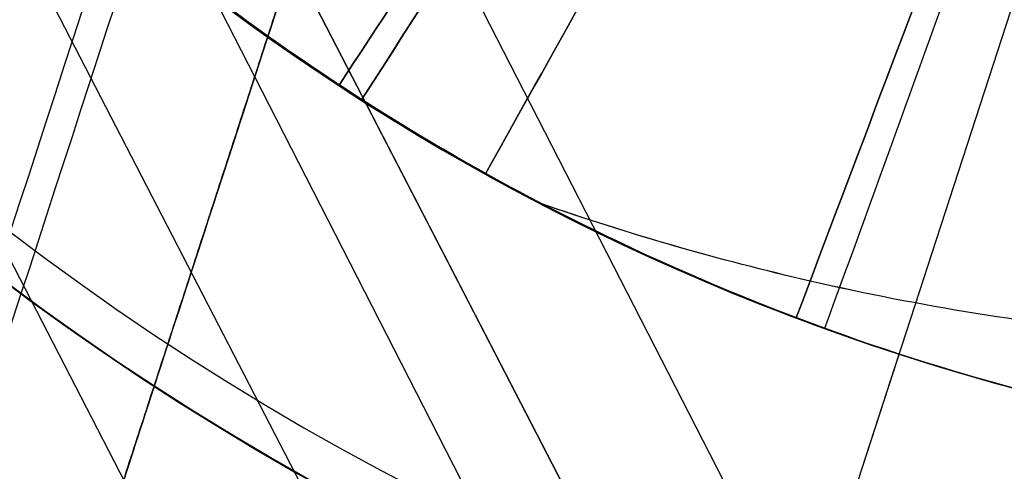
# Model space of a CAD drawing. Units: millimetres. Extents: x -11 to 890, y -451 to 451.
# Drawn here: x 42 to 42, y -204 to -203 of the extents above; entities that cross this region are included whole.
import ezdxf

# ---------------------------------------------------------------- set-up
doc = ezdxf.new("R2010")
doc.units = ezdxf.units.MM
doc.header["$MEASUREMENT"] = 0
doc.layers.add('4', color=7, linetype='Continuous')

msp = doc.modelspace()

# ---------------------------------------------------------------- linework, layer by layer
at = {"layer": '4'}
for p, q in [((41.99799541609393, -203.9719556809929, -6.766508538299957), (42.47933922549628, -202.4905317630738, -6.400000000000043)), ((41.83505190403183, -203.0172136556809, -6.92459331363), (41.62013699107638, -203.6786537451775, -6.92459331363)), ((41.81495268759026, -204.5353032731084, -5.6), (42.09306798252766, -203.6793524084428, -5.6)), ((42.09306798252766, -203.6793524084428, -5.6), (42.09306798252766, -203.6793524084428, -5.315081378440802)), ((42.09306798252766, -203.6793524084428, -4.924873796957117), (42.09306798252766, -203.6793524084428, -4.669999991264948)), ((42.09306798252766, -203.6793524084428, -3.170000008912549), (42.09306798252766, -203.6793524084428, -3.069999991094315)), ((42.09306798252766, -203.6793524084428, -1.570000666063933), (42.09306798252766, -203.6793524084428, -1.470005082675537)), ((42.09306798252766, -203.6793524084428, -2.369999858930686), (42.09306798252766, -203.6793524084428, -2.269999991469076)), ((42.09306798252766, -203.6793524084428, -3.970000008821524), (42.09306798252766, -203.6793524084428, -3.869999991172532))]:
    msp.add_line(p, q, dxfattribs=at)
for centre, radius, start, end in [((439.5, 0, 6.5), 450.5, 180, 4.036381095561395e-14), ((439.5000000000001, 0, -6.800000000009), 450.5000000000049, 180, 0), ((439.5, 0, -0.1500000000044963), 450.5, 180, 0), ((439.5000000000016, -1.751623080406021e-46, -7.000000000018867), 450.2999999999982, 180, 0), ((439.5, 0, -7.0000000000188), 450.3, 180, 0), ((439.5, 0, 7), 450, 180, 0), ((439.4999999999982, 7.006492321624158e-46, -7.000000000018867), 449.8000000000016, 180, 8.924909720317302e-47), ((439.5, 0, -7.0000000000188), 449.8, 180, 0), ((439.4999999999999, 0, -6.800000000009), 449.5999999999951, 180, 0), ((439.5, 0, -5.000000000010001), 449.6000000000049, 180, 0), ((439.5, 0, -5.9000000000095), 449.6, 180, 359.9999999999999), ((439.5000000000014, 0, -4.800000000000132), 449.3999999999984, 180, 0), ((439.5, 0, -4.8000000000002), 449.4, 180, 0), ((439.5, 0, -5.6), 448.6, 180, 0), ((439.5, 3.851859888774472e-34, -4.799999999999999), 448.6, 180, 360), ((439.5, 0, -5.199999999999999), 448.6, 180, 0), ((439.4999999999999, 0, -4.300000000001025), 446.9500000000003, 180, 0), ((439.4999999999999, 0, -3.800000000001026), 446.9500000000003, 180, 0), ((439.4999999999999, 0, -3.300000000001025), 446.9500000000003, 180, 0), ((439.4999999999999, 0, -2.800000000001024), 446.9500000000003, 180, 0), ((439.4999999999998, 0, -2.300000000000794), 446.9500000000002, 180, 0), ((439.4999999999999, 0, -1.800000000001023), 446.9500000000003, 180, 0), ((439.4999999999999, 0, -1.300000000001022), 446.9500000000003, 180, 0), ((439.4999999999999, 0, -0.8000000000006251), 446.9500000000003, 180, 0), ((439.4999999999999, 0, -0.3000000000006251), 446.9500000000003, 180, 0), ((439.4999999999999, 0, 0.1999999999993838), 446.9500000000003, 180, 0), ((439.4999999999999, 0, 0.699999999999374), 446.9500000000003, 180, 0), ((439.4999999999999, 0, 1.199999999998975), 446.9500000000003, 180, 0), ((439.4999999999999, 0, 1.699999999999237), 446.9500000000005, 180, 0), ((439.5, 0, 1.800000000000466), 446.8499999999995, 180, 0), ((439.4999999999998, -3.503246160812114e-46, -4.800000000000001), 446.7000000000002, 180, 0), ((439.4999999999999, 5.474521616711745e-31, -4.550000000000834), 446.7000000000002, 180, 0), ((439.4999999999999, 0, -4.050000000000983), 446.7000000000003, 180, 0), ((439.4999999999999, 0, -3.550000000000982), 446.7000000000003, 180, 0), ((439.4999999999999, 0, -3.050000000000982), 446.7000000000003, 180, 0), ((439.4999999999998, 0, -2.550000000001017), 446.7000000000002, 180, 0), ((439.4999999999999, 0, -2.050000000000763), 446.7000000000003, 180, 0), ((439.4999999999999, 0, -1.550000000000983), 446.7000000000003, 180, 0), ((439.4999999999999, 0, -1.050000000000895), 446.7000000000002, 180, 0), ((439.4999999999998, 0, -0.5500000000006686), 446.7000000000002, 180, 0), ((439.4999999999999, 0, -0.05000000000062332), 446.7000000000003, 180, 0), ((439.4999999999999, 0, 0.4499999999994158), 446.7000000000003, 180, 0), ((439.4999999999999, 0, 0.9499999999992896), 446.7000000000004, 180, 0), ((439.4999999999999, 0, 1.449999999999016), 446.7000000000003, 180, 0), ((439.5, 0, -4.675000000000501), 446.7, 180, 4.036381095561395e-14), ((439.5000000000001, 0, 1.449999999998987), 444.2999999999997, 180, 0), ((439.5000000000001, 0, 0.9499999999993065), 444.2999999999996, 180, 0), ((439.5000000000001, 0, 0.4499999999993847), 444.2999999999997, 180, 0), ((439.5000000000002, 0, -0.05000000000061178), 444.2999999999998, 180, 0), ((439.5000000000002, 0, -0.5500000000008072), 444.2999999999997, 180, 0), ((439.5000000000001, 0, -1.050000000000889), 444.2999999999998, 180, 0), ((439.5000000000001, 0, -1.550000000001013), 444.2999999999997, 180, 0), ((439.5000000000001, 0, -2.05000000000101), 444.2999999999997, 180, 0), ((439.5000000000001, 0, -2.550000000001013), 444.2999999999997, 180, 0), ((439.5000000000001, 0, -3.050000000001013), 444.2999999999997, 180, 0), ((439.5000000000001, 0, -3.55000000000101), 444.2999999999997, 180, 0), ((439.5000000000001, 0, -4.050000000001011), 444.2999999999997, 180, 0), ((439.5000000000001, 0, -4.550000000000877), 444.2999999999998, 180, 0), ((439.5, 0, -4.800000000000001), 444.3, 180, 0), ((439.5, 0, -4.675000000000501), 444.3, 180, 0), ((439.5000000000001, 0, 1.800000000000017), 444.15, 180, 0), ((439.5000000000001, 0, 1.699999999999256), 444.0499999999995, 180, 0), ((439.5000000000001, 0, 1.199999999998975), 444.0499999999998, 180, 0), ((439.5000000000001, 0, 0.6999999999994229), 444.0499999999997, 180, 0), ((439.5000000000001, 0, 0.1999999999993971), 444.0499999999997, 180, 0), ((439.5000000000002, 0, -0.3000000000007157), 444.0499999999997, 180, 0), ((439.5000000000001, 0, -0.8000000000005967), 444.0499999999997, 180, 0), ((439.5000000000001, 0, -1.300000000000979), 444.0499999999997, 180, 0), ((439.5000000000001, 0, -1.800000000000976), 444.0499999999997, 180, 0), ((439.5000000000001, 0, -2.300000000000981), 444.0499999999997, 180, 0), ((439.5000000000001, 0, -2.800000000000976), 444.0499999999997, 180, 0), ((439.5000000000001, 0, -3.300000000000979), 444.0499999999997, 180, 0), ((439.5000000000001, 0, -3.800000000000978), 444.0499999999997, 180, 0), ((439.5000000000001, 0, -4.300000000000979), 444.0499999999997, 180, 0), ((439.4999999999999, -3.503246160811991e-46, -4.799999999999999), 443.2000000000002, 180, 0), ((439.5, 0, -4.799999999999999), 443.2, 180, 4.036381095561395e-14), ((439.5, 0, -4.300000000000001), 442.7, 180, 0), ((439.5, -1.425544893103272e-32, 4.69999999999), 442.7000000000052, 180, 0), ((439.5, 0, 0.1999999999950006), 442.7, 180, 0), ((439.5000000000014, 0, 5.000000000000133), 442.3999999999984, 180, 0), ((439.5, 0, 5.0000000000002), 442.4, 180, 357.7214494614545), ((439.5, -3.155443620884047e-30, -1), 440.5, 180, 1.311296880507409e-19), ((439.5, -3.155443620884047e-30, -5), 440.5, 180, 0), ((439.5, 0, -3), 440.5, 180, 0), ((439.5, 0, 5), 440, 180, 8.217890998551568e-31), ((439.5, 0, 3), 440, 180, 0), ((439.5, 0, 4), 440, 180, 0), ((439.5, 0, -0.9999999999999999), 440, 180, 3.28569698506515e-20), ((439.5, 0, -1.3), 440, 180, 1.021074323397666e-52), ((439.5, 0, -1.15), 440, 180, 0), ((439.5, 0, 6.999999999999364), 430.5000000000014, 180, 0), ((439.5000000000022, -6.66133814777612e-16, 5.000000000000666), 429.7071067811978, 180, 359.9999999999999), ((439.5000000000013, 0, 5.853553390590651), 429.3535533905984, 180, 0), ((439.5, 0, 5.500000000001), 429.2071067812, 180, 0), ((42.55666222562098, -202.2530805708016, -5.6), 1.727467738398149, 115.6430363517214, 297.0026803404756), ((42.55638211922144, -202.2525308929019, -4.799999999999999), 1.727470888699895, 116.9973187318042, 298.3591180096179), ((42.5565934741, -202.252767634, -5.199999999999999), 1.699999999999989, 116.32063864548, 297.680441680072), ((42.55659347409, -202.252767634, -5.9226740297215), 2.6, 162.0000000000031, 342.0000000000031), ((42.55659347409, -202.252767634, -5.8), 2.6, 162.3340896954745, 342.000000000013), ((42.55659347409, -202.252767634, -6.045348059443), 2.6, 162.4908959781991, 342.0000000000083), ((42.55659347408998, -202.252767634, -6.148702261068083), 2.571224732461345, 162.4908959781988, 342.0000000000057), ((42.55659347409, -202.252767634, -5.6), 2.4, 162.0000000000032, 342.0000000000097), ((42.55659347409, -202.252767634, -5.6), 1.5, 162.0000000000034, 342.0000000000034), ((42.55659347409, -202.252767634, -3.920032035969999), 1.5, 229.4854214968295, 274.4858241227607), ((42.55659347409, -202.252767634, -3.120031087769), 1.5, 229.4858296782461, 274.4862605542264), ((42.55659347409, -202.252767634, -2.320003147936999), 1.5, 229.4984506296309, 274.4986092492807)]:
    msp.add_arc(centre, radius, start, end, dxfattribs=at)
at = {"layer": '4', "extrusion": (1.224646799147353e-16, 5.046468293750711e-19, -1)}
msp.add_arc((-439.5, 1.513940488125186e-18, -2.999999999999946), 440, 180, 5.782826693570031e-17, dxfattribs=at)
at = {"layer": '4', "extrusion": (1.224646799147353e-16, -2.523234146875356e-19, -1)}
msp.add_arc((-439.5, -7.998652245594741e-19, -3.169999999999946), 440, 180, 0, dxfattribs=at)
at = {"layer": '4', "extrusion": (1.224646799147353e-16, 0, -1)}
for centre, end in [((-439.5, 0, -3.084999999999946), 0), ((-439.5, 6.310887241768094e-30, -2.999999999999946), 0), ((-439.5, 0, -0.9999999999999462), 2.891413346785015e-17)]:
    msp.add_arc(centre, 440, 180, end, dxfattribs=at)
at = {"layer": '4', "extrusion": (1.224646799147353e-16, 1.009293658750142e-18, -1)}
msp.add_arc((-439.5, -1.009293658750197e-18, 1.000000000000054), 440, 180, 5.782826693570031e-17, dxfattribs=at)
at = {"layer": '4', "extrusion": (-0.9510565144180989, 0.3090170001519277, -3.922017021321034e-09)}
msp.add_arc((179.2031014485486, -4.596666988034726, -102.4043252257451), 2.948951358768135, 289.4658039361507, 316.2394670494252, dxfattribs=at)
at = {"layer": '4', "extrusion": (-0.9510564862130914, 0.3090170869579937, -6.197119426741129e-08)}
msp.add_arc((179.2030917023822, -4.596673041728121, -102.4232849765698), 2.950762021049124, 289.4658116891036, 315.4955929727599, dxfattribs=at)
at = {"layer": '4', "extrusion": (-0.951056516295172, 0.3090169943748909, 0)}
msp.add_arc((179.2031019908516, -4.596666666667, -102.5232678931198), 2.850762081347, 289.4658045381673, 310.4162856846, dxfattribs=at)
at = {"layer": '4'}
for points, knots in [([(886.35, -5.472334221989915e-14, 1.8), (886.3499999999999, -446.85, 1.8), (439.5, -446.85, 1.8), (-7.350000000000002, -446.85, 1.8), (-7.350000000000023, 5.472334221989975e-14, 1.8)], [-1403.820677256599, -1403.820677256599, -1403.820677256599, -701.9103386282995, -701.9103386282995, 0, 0, 0]), ([(-4.799999999999045, 0, -4.8), (-4.799999999999025, -444.2999999999994, -4.8), (439.5000000000005, -444.2999999999995, -4.8), (883.8000000000001, -444.2999999999995, -4.8), (883.8, 0, -4.8)], [0, 0, 0, 697.9048079949725, 697.9048079949725, 1395.809615989945, 1395.809615989945, 1395.809615989945])]:
    msp.add_rational_spline(points, [1, 0.7071067811865476, 1, 0.7071067811865476, 1], degree=2, knots=knots, dxfattribs=at)
for points, knots in [([(42.01321192305111, -201.1863332542188, -4.795082238550346), (42.22270067142797, -201.0801573028427, -4.820068091259913), (42.70361306188191, -200.9896588478809, -4.870040051219112), (43.2739576515503, -201.2248349840352, -4.9325050648035), (43.60342747583289, -201.580012650276, -4.982477279305501), (43.76691780564826, -201.9085634786711, -5.019956440181501), (43.83156915516746, -202.274538189372, -5.057435601058501), (43.78965828370609, -202.6493753731543, -5.094914761934501), (43.64127868672858, -203.0033033419429, -5.132393922811501), (43.39455337335035, -203.3073610498268, -5.1698730836875), (43.11998415730775, -203.4974686318277, -5.201105717751501), (42.86998918409744, -203.6011446583776, -5.2260918250025), (42.67058752647846, -203.6527462045662, -5.2448314054405), (42.46266883604417, -203.676590529616, -5.2635709858785), (42.24976566406495, -203.6715894974051, -5.2823105663165), (42.04830218029657, -203.6392364046607, -5.29992226368803), (41.91934305426813, -203.6021013231322, -5.311287434245426), (41.86173611291854, -203.5821307399546, -5.316406077990655)], [7.551994928000217e-07, 7.551994928000217e-07, 7.551994928000217e-07, 7.551994928000217e-07, 0.1249989450151, 0.2499984082443, 0.3124981398589, 0.3749978714735, 0.437497603088, 0.4999973347026, 0.5624970663172, 0.6249967979318, 0.6874965295464, 0.7187463953537, 0.749996261161, 0.7812461269682, 0.8124959927755, 0.8437458585828, 0.8693531976612558, 0.8693531976612558, 0.8693531976612558, 0.8693531976612558]), ([(42.01321925793629, -201.1863233608667, -4.444917280924402), (42.22270692599812, -201.0801504401035, -4.46990277010263), (42.70361744179095, -200.9896545733881, -4.519874325269), (43.27396092062067, -201.2248303182324, -4.582338934059999), (43.60343218085329, -201.5800096330895, -4.632311148562), (43.76692318395799, -201.9085619560771, -4.669790309438), (43.83157474381368, -202.2745382927306, -4.707269470315), (43.78966360200659, -202.6493770934762, -4.744748631190999), (43.64128327715619, -203.0033065312497, -4.782227792067999), (43.39455684103444, -203.3073654338139, -4.819706952943999), (43.1199864407448, -203.4974736969201, -4.850939587008), (42.8699904321966, -203.6011500450573, -4.875925694258999), (42.67058797113827, -203.6527517160636, -4.894665274696999), (42.46266846763567, -203.6765960467292, -4.913404855134999), (42.24976449055852, -203.6715949008443, -4.932144435572999), (42.04835762673128, -203.6392508017874, -4.94975111925484), (41.91945447836625, -203.6021390693492, -4.96111127612255), (41.86190283993692, -203.5821942969033, -4.966224906178089)], [-6.88081391859334e-08, -6.88081391859334e-08, -6.88081391859334e-08, -6.88081391859334e-08, 0.1249965345033566, 0.2499964363217135, 0.3124963872308419, 0.3749963381399705, 0.4374962890490989, 0.4999962399582273, 0.5624961908673558, 0.6249961417764842, 0.6874960926857127, 0.7187460681402769, 0.7499960435948411, 0.7812460190494053, 0.8124959945039696, 0.8437459699585338, 0.8693283165188914, 0.8693283165188914, 0.8693283165188914, 0.8693283165188914]), ([(43.44600391940205, -201.4519574467584, -2.21153328000268), (43.50462072779165, -201.5169414888928, -2.22084153176321), (43.69016798727115, -201.7736191427558, -2.254344227968279), (43.81832871148564, -202.3238690690784, -2.312041368617999), (43.58041792790965, -202.9935533788649, -2.384624701951999), (43.0187237414148, -203.4289604723854, -2.457208035285875), (42.31086464326277, -203.4923678529192, -2.529791368619), (41.68072426851368, -203.1637257421361, -2.602374701952875), (41.32759602287913, -202.5469731948444, -2.674958035286), (41.36316491637043, -201.8371718404924, -2.74754136862), (41.7761813655267, -201.2588116255807, -2.820124701953874), (42.43602002801826, -200.9948114959016, -2.892708035286875), (43.13399264777261, -201.1286671953614, -2.965291368620875), (43.64935029395256, -201.6180439660926, -3.037874701953999), (43.81909996622451, -202.3081658217958, -3.110458035287875), (43.5895546603243, -202.9807668027172, -3.183041368621), (43.03331304280832, -203.4231223044794, -3.255624701954875), (42.32629855324034, -203.4953278342899, -3.328208035288), (41.69211981222298, -203.1745468319915, -3.400791368621999), (41.33134955989878, -202.5622332260397, -3.473374701955), (41.35808918977457, -201.852044434808, -3.545958035289), (41.76388171562896, -201.2685930204508, -3.618541368622874), (42.42038647665438, -200.9964081091161, -3.691124701955999), (43.11996964522661, -201.1215740647684, -3.76370803529), (43.64137291997825, -201.6045044469829, -3.836291368623875), (43.81969122835561, -202.2924620811166, -3.908874701957), (43.59852759510822, -202.9678654836486, -3.981458035290999), (43.04782963115237, -203.4171037444291, -4.054041368625), (42.34176811195954, -203.4980954722941, -4.126624701958875), (41.70364788618263, -203.1852255693061, -4.199208035292875), (41.33529713536804, -202.5774448353217, -4.271791368626875), (41.3531816775691, -201.8669810720907, -4.344374701960874), (41.67002715979258, -201.3991995288895, -4.402072789681033), (41.93524528731978, -201.2260623760961, -4.435576432957189), (42.01326580819081, -201.1863986143843, -4.444885631788591)], [1.075903976108686e-07, 1.075903976108686e-07, 1.075903976108686e-07, 1.075903976108686e-07, 0.01250361918203, 0.04500333280702, 0.07750304643201, 0.110002760057, 0.142502473682, 0.175002187307, 0.207501900932, 0.240001614557, 0.272501328182, 0.305001041807, 0.337500755432, 0.370000469057, 0.402500182682, 0.4349998963069, 0.467499609932, 0.4999993235569, 0.532499037182, 0.5649987508069, 0.597498464432, 0.6299981780569, 0.662497891682, 0.6949976053069, 0.7274973189319, 0.7599970325569, 0.7924967461819, 0.8249964598069, 0.8574961734319, 0.8899958870569, 0.9224956006819, 0.9549953143069, 0.9874950279319, 0.9999998116968533, 0.9999998116968533, 0.9999998116968533, 0.9999998116968533]), ([(43.44593175480072, -201.4519867922443, -2.561738763354721), (43.50455231300796, -201.5169721344764, -2.571047953949987), (43.69009653081311, -201.7736395121351, -2.60455158898975), (43.81825149727101, -202.3238647178903, -2.662249668474498), (43.58035527308859, -202.9935080451086, -2.734833001807498), (43.01869546051135, -203.4288884930921, -2.807416335140498), (42.31087968110609, -203.4922919933009, -2.879999668473998), (41.68077786895802, -203.1636699943868, -2.952583001807499), (41.3276712336497, -202.5469551904134, -3.025166335140498), (41.36323795042343, -201.8371972736667, -3.097749668473998), (41.77622912426271, -201.258872452569, -3.170333001806998), (42.43602740670098, -200.9948884788511, -3.242916335139999), (43.13395731273451, -201.1287359867445, -3.315499668472999), (43.64928342066467, -201.6180828091455, -3.388083001806998), (43.81902270481346, -202.3081624315601, -3.460666335139997), (43.58949144638518, -202.9807222514288, -3.533249668472998), (43.03328386911991, -203.4230506824486, -3.605833001806498), (42.32631264661348, -203.4952517935364, -3.678416335139498), (41.69217271532303, -203.174490422051, -3.750999668472498), (41.3314245409741, -202.5622142877786, -3.823583001805498), (41.35816253443495, -201.8520689578616, -3.896166335139498), (41.76393022703637, -201.2686532488719, -3.968749668472499), (42.4203948120247, -200.9964849943618, -4.041333001805498), (43.11993516831875, -201.1216432902129, -4.113916335139498), (43.64130653486156, -201.6045441185795, -4.186499668472498), (43.81961393076116, -202.2924596518632, -4.259083001805498), (43.59846383207436, -202.9678217218495, -4.331666335139499), (43.04779956912841, -203.4170324907009, -4.404249668472499), (42.34178125868102, -203.4980192621753, -4.476833001805998), (41.70370008382854, -203.1851685058852, -4.549416335139998), (41.33537187487438, -202.5774249661936, -4.621999668472998), (41.35325532254333, -201.8670046811047, -4.694583001806999), (41.67007620341597, -201.399259458549, -4.752280140470276), (41.93526828711146, -201.2261350156518, -4.785782834688678), (42.01327519745679, -201.1864760033278, -4.795091084462825)], [1.993707473561295e-07, 1.993707473561295e-07, 1.993707473561295e-07, 1.993707473561295e-07, 0.01250497207257, 0.04500468569742, 0.07750439932227, 0.1100041129471, 0.142503826572, 0.1750035401968, 0.2075032538217, 0.2400029674465, 0.2725026810714, 0.3050023946962, 0.3375021083211, 0.3700018219459, 0.4025015355708, 0.4350012491956, 0.4675009628205, 0.5000006764453, 0.5325003900702, 0.565000103695, 0.5974998173199, 0.6299995309447, 0.6624992445696, 0.6949989581945, 0.7274986718193, 0.7599983854442, 0.792498099069, 0.8249978126939, 0.8574975263187, 0.8899972399436, 0.9224969535684, 0.9549966671933, 0.9874963808181, 0.9999998897414375, 0.9999998897414375, 0.9999998897414375, 0.9999998897414375]), ([(41.13001253629026, -201.7892441316495, -1.670016198494807), (41.04809560852713, -202.0413570881046, -1.647600542196988), (41.03464134021478, -202.3153413824224, -1.625134956898465), (41.14826390358638, -202.8331652605331, -1.580147177635332), (41.2751927850152, -203.0763330188432, -1.557624983005982), (41.6350501690737, -203.465614102087, -1.51256721092313), (41.86751167145133, -203.611222422407, -1.490031632699425), (42.37481895867568, -203.7651097269003, -1.444990318965065), (42.64900658416158, -203.7731887713422, -1.422484582790672), (42.9067599051519, -203.7113065131993, -1.400011356787464)], [0, 0, 0, 0, 0.2499999969720336, 0.2499999969720336, 0.4999999939440671, 0.4999999939440671, 0.7499999936652552, 0.7499999936652552, 1, 1, 1, 1]), ([(43.98314578839634, -202.7162730305149, -4.470107011933891), (43.92247091521878, -202.9030134843206, -4.486768248134394), (43.82468889279841, -203.0776182449121, -4.503418236164086), (43.56964957648511, -203.3762334586606, -4.536720019077626), (43.41249279801521, -203.500126242017, -4.553371842278978), (43.06259848706767, -203.678407803191, -4.586701642424426), (42.86999638569961, -203.7327279412794, -4.603365997531764), (42.47851244778617, -203.7635394219698, -4.636694140391645), (42.2797846444123, -203.7400186410287, -4.653357931310243), (41.90631085235762, -203.6186692215549, -4.686685530551786), (41.73171178798026, -203.5208883169807, -4.703349210519441), (41.43310603000075, -203.2658522972989, -4.736677269417367), (41.30921682750873, -203.1086975315111, -4.753341650344082), (41.13093906180999, -202.7588019383648, -4.786671990433188), (41.07662050489639, -202.566198295103, -4.803335338380509), (41.04581173702828, -202.1747111563505, -4.836666938286982), (41.06933505936096, -201.9759766071207, -4.853307144216741), (41.13000878037531, -201.7892421824712, -4.870000257348208)], [-1, -1, -1, -1, -0.8749999993203634, -0.8749999993203634, -0.7499999987115241, -0.7499999987115241, -0.624999998871351, -0.624999998871351, -0.4999999990310927, -0.4999999990310927, -0.3749999991908626, -0.3749999991908626, -0.2499999993507962, -0.2499999993507962, -0.1249999995074774, -0.1249999995074774, 0, 0, 0, 0]), ([(41.13001300240344, -201.7892446509549, -2.470014096921952), (41.06923353872602, -201.9759477550448, -2.453348027305873), (41.04593116681248, -202.17469977914, -2.436681828705543), (41.07653427382616, -202.5662102475384, -2.403349196981022), (41.13104927568045, -202.7587432965837, -2.386682762185663), (41.3091684084876, -203.108741943048, -2.353349712807535), (41.43319024876148, -203.2657623564881, -2.336683097373864), (41.73171196119884, -203.5209446629434, -2.303349768802689), (41.90636090671348, -203.6185712972369, -2.286683055742586), (42.27982881060132, -203.7400661469889, -2.253349628984735), (42.47853169603501, -203.7634579336797, -2.236682916131077), (42.87006766023028, -203.7327527317657, -2.203349587172124), (43.06260035439444, -203.6783605456159, -2.186682972301761), (43.41256825361089, -203.5001253023647, -2.153349922249305), (43.56965043653165, -203.3762275358513, -2.13668348822266), (43.82474207413905, -203.0776063800844, -2.103350855710566), (43.92248682011631, -202.9030480527097, -2.086684657882945), (43.98316579583558, -202.7162867073849, -2.070018587913916)], [0, 0, 0, 0, 0.125, 0.125, 0.25, 0.25, 0.375, 0.375, 0.5, 0.5, 0.625, 0.625, 0.75, 0.75, 0.875, 0.875, 1, 1, 1, 1]), ([(41.13000914148492, -201.7892423879339, -3.270001432037906), (41.06945768203076, -201.9758996973448, -3.253342415231807), (41.04635125551348, -202.1747703475529, -3.236682337246911), (41.07657022749942, -202.5662887166884, -3.203360274590575), (41.13110589048621, -202.7586467360668, -3.186698261319152), (41.30965345211899, -203.1085210298123, -3.153372744589874), (41.43297863278057, -203.2661100677047, -3.136709258122729), (41.73175970452299, -203.5207102109523, -3.103381453735013), (41.90656738263677, -203.6183955173033, -3.086717146811168), (42.27980704798147, -203.7403388265711, -3.05338853893967), (42.47848602284273, -203.7633514505268, -3.036724242031712), (42.87012393192684, -203.7324977169576, -3.00339643485186), (43.06283138567981, -203.678801012046, -2.986732929611478), (43.41241308115651, -203.5000503755059, -2.953407431417715), (43.56972950867105, -203.376121082147, -2.936745417770387), (43.82515480291747, -203.0779562752741, -2.903423326446425), (43.92235890664348, -202.9030658775422, -2.886763277405834), (43.98314663024516, -202.7162735258815, -2.870104260593168)], [0, 0, 0, 0, 0.125, 0.125, 0.25, 0.25, 0.375, 0.375, 0.5, 0.5, 0.625, 0.625, 0.75, 0.75, 0.875, 0.875, 1, 1, 1, 1]), ([(43.9831416735849, -202.716290389181, -2.169897173651306), (43.92235028704416, -202.9030804147494, -2.186571284255054), (43.82514310395196, -203.0779679139759, -2.203244390436559), (43.56971330926828, -203.3761267970225, -2.236588663262626), (43.41239554906658, -203.5000531231107, -2.253259857774881), (43.06281261945001, -203.6787981380681, -2.286600815531374), (42.87010529591072, -203.7324922755076, -2.303270558640142), (42.47846889741633, -203.7633420909518, -2.33660926963314), (42.27979127641333, -203.7403279398114, -2.353278242411243), (41.9065548425525, -203.6183829748304, -2.386616174292281), (41.73174904376658, -203.5206975317834, -2.403285137326453), (41.43297173601629, -203.2660981273132, -2.436623851045512), (41.3096483718297, -203.1085100345831, -2.453293612429618), (41.13110380076368, -202.7586383822236, -2.486634552165078), (41.07656935390243, -202.5662820224768, -2.503305747050327), (41.04635178942772, -202.1747670767684, -2.536650047790665), (41.06945844016531, -201.975898186934, -2.553323125816839), (41.13000963857179, -201.7892423507221, -2.569997236431924)], [0, 0, 0, 0, 0.125, 0.125, 0.25, 0.25, 0.375, 0.375, 0.5, 0.5, 0.625, 0.625, 0.75, 0.75, 0.875, 0.875, 1, 1, 1, 1]), ([(41.1300087272418, -201.7892421561092, -4.070000087955226), (41.06940060953019, -201.9758782624494, -4.053341361667876), (41.04636826151918, -202.1747472802034, -4.03668153048967), (41.07661587536233, -202.5662845189605, -4.003359892443612), (41.13106482700395, -202.7586574984591, -3.986698057041383), (41.30966068033916, -203.1084963739209, -3.953372834454915), (41.43299869591697, -203.2661072454922, -3.936709467527626), (41.73172282301962, -203.5207525877387, -3.903381873010292), (41.90656590437133, -203.6183660744574, -3.886717654857602), (42.27982920745661, -203.7403157918289, -3.85338922471195), (42.47848243548195, -203.7633948112889, -3.836725017385259), (42.87011402805488, -203.7324730011917, -3.803397419602617), (43.06285774428051, -203.6788106493968, -3.786734032461888), (43.41243784574552, -203.5000943147394, -3.753408829833936), (43.5697055882686, -203.3760992881192, -3.736746993726921), (43.82516861502508, -203.0779353122773, -3.70342532584359), (43.9223909501222, -202.9030806653311, -3.686765525863953), (43.98314585660125, -202.7162730596917, -3.670106798883816)], [0, 0, 0, 0, 0.125, 0.125, 0.25, 0.25, 0.375, 0.375, 0.5, 0.5, 0.625, 0.625, 0.75, 0.75, 0.875, 0.875, 1, 1, 1, 1]), ([(43.98314022344865, -202.716290302649, -3.76989311722205), (43.92241535951818, -202.9031084057234, -3.786567736279427), (43.82515809413501, -203.0779171467524, -3.803241278550642), (43.56966137306559, -203.3760812674776, -3.836586293896147), (43.41244426804177, -203.5001382846215, -3.853257800267176), (43.0628609790399, -203.6788052559627, -3.886599276059493), (42.87008464329793, -203.7324430310688, -3.903269226146124), (42.4784640691361, -203.7634284078493, -3.936608304598984), (42.27983594803691, -203.7402747187337, -3.953277434382895), (41.90654891317246, -203.6183278637493, -3.986615677759531), (41.73167419278809, -203.5207864146405, -4.003284796436189), (41.43301848800861, -203.2660843932445, -4.036623878556064), (41.30965872099621, -203.1084635571632, -4.053293849233831), (41.13102059574949, -202.7586629609777, -4.086635304586556), (41.07665791121956, -202.5662726418939, -4.103306811824279), (41.04636835983796, -202.1747215296685, -4.136651856488669), (41.06932796722843, -201.9758574483018, -4.153325366829174), (41.13000870389839, -201.7892421431597, -4.169999987683694)], [0, 0, 0, 0, 0.125, 0.125, 0.25, 0.25, 0.375, 0.375, 0.5, 0.5, 0.625, 0.625, 0.75, 0.75, 0.875, 0.875, 1, 1, 1, 1]), ([(41.130008922099, -201.7892421692996, -3.369999365304054), (41.06940117590317, -201.9758768897721, -3.353324860561762), (41.04636871721046, -202.1747441955091, -3.33665144644684), (41.07661513641733, -202.5662780408792, -3.303306568395571), (41.13106296750711, -202.7586493439831, -3.286635132624592), (41.30965596828192, -203.1084855005672, -3.253293792827124), (41.43299221922385, -203.2660953608327, -3.236623868804382), (41.73171260849405, -203.5207398447687, -3.203284870305292), (41.90655379467876, -203.6183534023075, -3.186615786514873), (42.27981378888553, -203.7403046600989, -3.1532776128552), (42.47846559823164, -203.7633851754515, -3.136608518379582), (42.87009552125038, -203.7324672596996, -3.103269523108298), (43.06283901338371, -203.6788074775447, -3.086599619042432), (43.4124201846843, -203.5000968738733, -3.05325825955192), (43.56968917708884, -203.3761048945746, -3.036586824479305), (43.82515657842697, -203.0779470464795, -3.003241975890492), (43.92238197808496, -202.9030954438626, -2.986568530985651), (43.98314055056844, -202.716290316003, -2.96989402692891)], [-1, -1, -1, -1, -0.875, -0.875, -0.75, -0.75, -0.625, -0.625, -0.5, -0.5, -0.375, -0.375, -0.25, -0.25, -0.125, -0.125, 0, 0, 0, 0]), ([(41.13001411964542, -201.7892430866542, -1.769983435158481), (41.07388600802649, -201.9619874958086, -1.754624333338765), (41.04949317171259, -202.1449768961349, -1.739210593778608), (41.06731809787291, -202.507773860017, -1.708355414908751), (41.10952791315318, -202.6874776287765, -1.692913976706556), (41.25509352857993, -203.020281796455, -1.662082433572143), (41.35841123982603, -203.1732789647857, -1.646665623570008), (41.61273618040412, -203.4326471634371, -1.615832507546727), (41.7636681064579, -203.5389453402018, -1.600416242914129), (42.09354747022375, -203.6910215349137, -1.569584100887913), (42.27239779451019, -203.7367549952792, -1.554157558368192), (42.63478119429767, -203.7616986997692, -1.523298962686405), (42.81820990673312, -203.7409017780919, -1.507866909418681), (43.16581140600451, -203.635460402195, -1.477012727134576), (43.32988407844446, -203.550846285664, -1.461590598033536), (43.6173453484454, -203.3287746330545, -1.43077170529635), (43.74065110698509, -203.191380995488, -1.415374941607776), (43.8355529617017, -203.0365151564809, -1.399998585471151)], [-0.9999997835916293, -0.9999997835916293, -0.9999997835916293, -0.9999997835916293, -0.8749998315538267, -0.8749998315538267, -0.7500049962744431, -0.7500049962744431, -0.6249999143205074, -0.6249999143205074, -0.4999999567286056, -0.4999999567286056, -0.3749999980469916, -0.3749999980469916, -0.2500000415479819, -0.2500000415479819, -0.1250000858029717, -0.1250000858029717, -1.300579613542566e-07, -1.300579613542566e-07, -1.300579613542566e-07, -1.300579613542566e-07]), ([(41.22187365992723, -202.9372752378473, -5.234783470421728), (41.2264564196532, -202.9462296646596, -5.248906441932925), (41.23951340579424, -202.9725828031561, -5.261127234936776), (41.28920864849026, -203.0565236748969, -5.282041205528712), (41.32568950898052, -203.1143723063241, -5.29080368832404), (41.48633947998974, -203.3177869572304, -5.311314755834137), (41.66682831765537, -203.4996805661621, -5.317559305708948), (42.09316734585037, -203.6877903265736, -5.315605734624871), (42.26011046259339, -203.7347538831508, -5.313107108123582), (42.62908813438402, -203.7623769847418, -5.304486823150373), (42.83152726538257, -203.7424215861158, -5.298350151002608), (43.23270328544051, -203.6083610788582, -5.282681183097102), (43.43123651216879, -203.4936687922733, -5.273096234316258), (43.76788804553795, -203.1679797677621, -5.250743951997379), (43.90497157524827, -202.9569870869061, -5.237914593914396), (43.98317824651355, -202.7162931246802, -5.223589846008206)], [-1, -1, -1, -1, -0.8742253547576408, -0.8742253547576408, -0.7490671534326545, -0.7490671534326545, -0.4993474227084979, -0.4993474227084979, -0.3744462864379937, -0.3744462864379937, -0.249600695148595, -0.249600695148595, -0.1248001611044527, -0.1248001611044527, 0, 0, 0, 0]), ([(41.22187469822417, -202.9372766861077, -5.204549108241524), (41.22646298904516, -202.946240821863, -5.188687114540684), (41.23950253591214, -202.9726053230069, -5.171486334603145), (41.28919032417283, -203.0565147797512, -5.134030633825065), (41.32571189453643, -203.1144172113805, -5.113674345838049), (41.48635027413113, -203.3177904856889, -5.049178252330266), (41.66707904396227, -203.4997328052815, -5.0009956898865), (42.09313447927214, -203.6877882104238, -4.923837739771223), (42.26021954860944, -203.734773657768, -4.897315540893546), (42.62923806271846, -203.7623731704839, -4.843114046794561), (42.83140987207118, -203.742481521485, -4.815419704660343), (43.23292653937629, -203.6082555744962, -4.759250590242535), (43.43125906811977, -203.4936695484301, -4.730865667740852), (43.76822708921981, -203.1676316425834, -4.673654711218644), (43.90481069568335, -202.9574820521141, -4.645110477566358), (43.98317824823057, -202.7162931255257, -4.616410159460221)], [-1, -1, -1, -1, -0.8742081832318622, -0.8742081832318622, -0.7490115494097325, -0.7490115494097325, -0.4994003974441438, -0.4994003974441438, -0.3745548425329552, -0.3745548425329552, -0.2497584857415296, -0.2497584857415296, -0.1250046132609509, -0.1250046132609509, 0, 0, 0, 0])]:
    msp.add_open_spline(points, degree=3, knots=knots, dxfattribs=at)
for points, degree in [([(42.07408728502378, -203.0051410601332, -1.952615777269382), (41.96499450825659, -203.1752497718608, -2.069289407177403), (41.85590173148929, -203.3453584835887, -2.185963037086313), (41.7468089547221, -203.5154671953165, -2.302636666994334)], 3), ([(41.74682310293417, -203.5154451339655, -1.602589772830049), (41.85591082987946, -203.345344296441, -1.71925800200562), (41.96499855682492, -203.1752434589161, -1.835926231180303), (42.07408628377036, -203.0051426213913, -1.952594460355873)], 3), ([(41.58365349309058, -203.790938406307, -6.756127605838089), (41.70935269567309, -203.4040760398827, -6.660416744095994), (41.83505189825559, -203.0172136734583, -6.564705882353898)], 2), ([(42.25180799780532, -203.0930057419835, -1.124321118347694), (42.18289809221276, -203.2829778148073, -1.240994399409289), (42.1139881866202, -203.4729498876311, -1.357667680471774), (42.04507828102764, -203.662921960455, -1.474340961533369)], 3), ([(41.88597852793245, -203.2723189077729, -5.15406263162479), (41.83474856507231, -203.3502049945483, -5.207885649030259), (41.78351860221211, -203.428091081324, -5.261708666435728), (41.73228863935189, -203.5059771680996, -5.315531683841198)], 3), ([(41.73229067158326, -203.5059740784516, -4.992626536231896), (41.78351873717085, -203.4280908761431, -5.046447560332413), (41.83474680275845, -203.3502076738345, -5.10026858443293), (41.8859748683461, -203.2723244715258, -5.154089608533448)], 3), ([(41.97130727387356, -203.3035116462788, -5.144693584499915), (41.9230901967934, -203.3900740921605, -5.201900645716753), (41.87487311971321, -203.4766365380422, -5.259107706933592), (41.82665604263303, -203.563198983924, -5.31631476815043)], 3), ([(41.82666512196408, -203.5631826841158, -4.973112508543429), (41.87487811823812, -203.4766275643638, -5.030314728095375), (41.92309111451215, -203.3900724446117, -5.087516947647321), (41.97130411078621, -203.3035173248596, -5.144719167199266)], 3), ([(42.02672526249416, -203.6560673072975, -4.936190831216173), (42.06543163606982, -203.5535575884569, -4.999453315655099), (42.10413800964549, -203.4510478696163, -5.062715800094026), (42.14284438322115, -203.3485381507757, -5.125978284532952)], 3), ([(42.14284656679527, -203.3485323678115, -5.125955490252215), (42.10413990998087, -203.4510428367799, -5.189218437622227), (42.06543325316652, -203.553553305748, -5.252481384992238), (42.02672659635218, -203.6560637747162, -5.315744332362249)], 3)]:
    msp.add_open_spline(points, degree=degree, dxfattribs=at)
msp.add_rational_spline([(41.83505165675841, -203.017213559131, -7.284480743659508), (41.68147073663729, -203.4898874574018, -7.108817970583831), (41.55745581090761, -203.8715665814737, -6.767048739509065)], [0.9999999920514852, 0.9833307560574821, 1], degree=2, dxfattribs=at)

doc.saveas('drawing.dxf')
